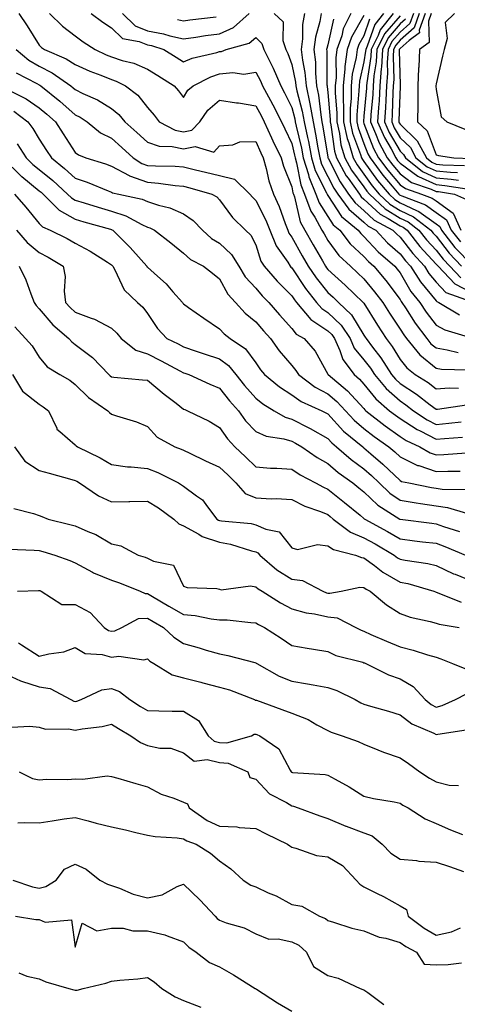
# Model space of a CAD drawing. Units: inches. Extents: x 1018643 to 1021283, y 7242458 to 7245098.
# Drawn here: x 1018913 to 1019034, y 7243768 to 7244040 of the extents above; entities that cross this region are included whole.
import ezdxf

# ---------------------------------------------------------------- set-up
doc = ezdxf.new("R2010")
doc.units = ezdxf.units.IN
doc.header["$MEASUREMENT"] = 0
doc.layers.add('Contour_10187242', color=7, linetype='Continuous', true_color=0xa22877)

msp = doc.modelspace()

# ---------------------------------------------------------------- linework, layer by layer
at = {"layer": 'Contour_10187242'}
for points in [[(1018912.35, 7244041.92, 3002), (1018914.67, 7244038.54, 3002), (1018918.05, 7244033.15, 3002), (1018918.67, 7244032.55, 3002), (1018919.52, 7244031.92, 3002), (1018925.55, 7244029.42, 3002), (1018928.05, 7244027.77, 3002), (1018932.09, 7244025.96, 3002), (1018935.14, 7244024.83, 3002), (1018938.05, 7244023.66, 3002), (1018939.36, 7244023.23, 3002), (1018941.94, 7244021.92, 3002), (1018945.4, 7244019.27, 3002), (1018948.05, 7244015.88, 3002), (1018949.91, 7244013.78, 3002), (1018951.3, 7244011.92, 3002), (1018955.75, 7244009.62, 3002), (1018958.05, 7244009.13, 3002), (1018960.34, 7244009.63, 3002), (1018962.59, 7244011.92, 3002), (1018964.81, 7244015.16, 3002), (1018968.05, 7244017.96, 3002), (1018972.74, 7244017.23, 3002), (1018973.28, 7244017.15, 3002), (1018978.05, 7244016.37, 3002), (1018979.63, 7244013.5, 3002), (1018980.43, 7244011.92, 3002), (1018982.44, 7244007.53, 3002), (1018982.82, 7244006.69, 3002), (1018985.11, 7244001.92, 3002), (1018985.76, 7243999.63, 3002), (1018988.05, 7243993.92, 3002), (1018988.37, 7243992.24, 3002), (1018988.51, 7243991.92, 3002), (1018988.77, 7243991.2, 3002), (1018990.4, 7243984.27, 3002), (1018991.7, 7243981.92, 3002), (1018993.98, 7243977.85, 3002), (1018996.53, 7243973.44, 3002), (1018997.4, 7243971.92, 3002), (1018997.66, 7243971.53, 3002), (1018998.05, 7243971.05, 3002), (1019002.84, 7243966.71, 3002), (1019007.84, 7243961.92, 3002), (1019007.95, 7243961.82, 3002), (1019008.05, 7243961.67, 3002), (1019011.78, 7243955.65, 3002), (1019014.24, 7243951.92, 3002), (1019015.88, 7243949.75, 3002), (1019018.05, 7243946.14, 3002), (1019019.92, 7243943.79, 3002), (1019022.25, 7243941.92, 3002), (1019025.83, 7243939.7, 3002), (1019028.05, 7243938.01, 3002), (1019031.72, 7243938.25, 3002), (1019034.3, 7243938.17, 3002)], [(1018920.86, 7244041.92, 3003), (1018924.52, 7244038.39, 3003), (1018928.05, 7244035.7, 3003), (1018930.26, 7244034.13, 3003), (1018933.59, 7244031.92, 3003), (1018936.61, 7244030.48, 3003), (1018938.05, 7244029.91, 3003), (1018941.05, 7244028.92, 3003), (1018944.28, 7244028.15, 3003), (1018948.05, 7244026.53, 3003), (1018950.89, 7244024.76, 3003), (1018955.43, 7244021.92, 3003), (1018956.65, 7244020.52, 3003), (1018958.05, 7244018.63, 3003), (1018959.27, 7244020.7, 3003), (1018960.76, 7244021.92, 3003), (1018965.57, 7244024.4, 3003), (1018968.05, 7244025.22, 3003), (1018971.68, 7244025.55, 3003), (1018974.8, 7244025.17, 3003), (1018978.05, 7244025.65, 3003), (1018979.38, 7244023.25, 3003), (1018979.93, 7244021.92, 3003), (1018982.12, 7244017.85, 3003), (1018982.79, 7244016.66, 3003), (1018985.18, 7244011.92, 3003), (1018986.08, 7244009.95, 3003), (1018988.05, 7244005.93, 3003), (1018988.83, 7244002.7, 3003), (1018988.98, 7244001.92, 3003), (1018989.38, 7244000.59, 3003), (1018990.58, 7243994.45, 3003), (1018991.62, 7243991.92, 3003), (1018993.34, 7243987.21, 3003), (1018994.4, 7243985.57, 3003), (1018996.42, 7243981.92, 3003), (1018997.01, 7243980.88, 3003), (1018998.05, 7243979.06, 3003), (1019001.05, 7243974.92, 3003), (1019004.3, 7243971.92, 3003), (1019006.27, 7243970.14, 3003), (1019008.05, 7243968.44, 3003), (1019011, 7243964.87, 3003), (1019013.25, 7243961.92, 3003), (1019015.1, 7243958.97, 3003), (1019018.05, 7243954.55, 3003), (1019019.08, 7243952.95, 3003), (1019019.84, 7243951.92, 3003), (1019023.56, 7243947.43, 3003), (1019028.05, 7243943.69, 3003), (1019029.57, 7243943.44, 3003), (1019036.74, 7243943.23, 3003)], [(1018932.42, 7244041.92, 3004), (1018935.7, 7244039.57, 3004), (1018938.05, 7244037.97, 3004), (1018941.15, 7244035.02, 3004), (1018945.79, 7244034.18, 3004), (1018948.05, 7244033.25, 3004), (1018949.17, 7244033.04, 3004), (1018952.59, 7244031.92, 3004), (1018955.96, 7244029.83, 3004), (1018958.05, 7244028.52, 3004), (1018960.41, 7244029.56, 3004), (1018967.28, 7244031.15, 3004), (1018968.05, 7244031.4, 3004), (1018968.53, 7244031.44, 3004), (1018969.89, 7244031.92, 3004), (1018976.23, 7244033.74, 3004), (1018978.05, 7244035.26, 3004), (1018979.75, 7244033.62, 3004), (1018980.31, 7244031.92, 3004), (1018982.63, 7244027.34, 3004), (1018982.92, 7244026.79, 3004), (1018984.98, 7244021.92, 3004), (1018986.06, 7244019.93, 3004), (1018988.05, 7244015.86, 3004), (1018988.88, 7244012.75, 3004), (1018989.02, 7244011.92, 3004), (1018989.28, 7244010.69, 3004), (1018990.74, 7244004.61, 3004), (1018991.25, 7244001.92, 3004), (1018992.65, 7243997.32, 3004), (1018992.78, 7243996.65, 3004), (1018994.74, 7243991.92, 3004), (1018995.62, 7243989.49, 3004), (1018998.05, 7243985.73, 3004), (1018999.54, 7243983.41, 3004), (1019001.38, 7243981.92, 3004), (1019004.27, 7243978.14, 3004), (1019008.05, 7243974.61, 3004), (1019009.35, 7243973.22, 3004), (1019010.83, 7243971.92, 3004), (1019014.09, 7243967.96, 3004), (1019018.05, 7243962.68, 3004), (1019018.33, 7243962.2, 3004), (1019018.56, 7243961.92, 3004), (1019019.54, 7243960.43, 3004), (1019022.28, 7243956.15, 3004), (1019025.45, 7243951.92, 3004), (1019026.62, 7243950.49, 3004), (1019028.05, 7243949.31, 3004), (1019031.16, 7243948.81, 3004), (1019034.17, 7243948.04, 3004)], [(1018941.15, 7244041.92, 3005), (1018944.64, 7244038.51, 3005), (1018948.05, 7244037.11, 3005), (1018952.46, 7244036.33, 3005), (1018954.21, 7244035.76, 3005), (1018958.05, 7244034.88, 3005), (1018961.5, 7244035.37, 3005), (1018964.17, 7244035.8, 3005), (1018968.05, 7244036.32, 3005), (1018971.91, 7244038.06, 3005), (1018976.23, 7244041.92, 3005)], [(1018956.42, 7244040.29, 3006), (1018958.05, 7244039.92, 3006), (1018959.81, 7244040.16, 3006), (1018967.13, 7244041, 3006)], [(1018983.19, 7244041.92, 3005), (1018985.71, 7244039.58, 3005), (1018985.56, 7244034.41, 3005), (1018986.38, 7244031.92, 3005), (1018986.94, 7244030.81, 3005), (1018988.05, 7244027.8, 3005), (1018989.08, 7244022.95, 3005), (1018989.18, 7244021.92, 3005), (1018989.48, 7244020.49, 3005), (1018990.97, 7244014.84, 3005), (1018991.49, 7244011.92, 3005), (1018992.4, 7244007.57, 3005), (1018992.65, 7244006.52, 3005), (1018993.54, 7244001.92, 3005), (1018994.58, 7243998.45, 3005), (1018997.71, 7243992.26, 3005), (1018997.85, 7243991.92, 3005), (1018997.9, 7243991.77, 3005), (1018998.05, 7243991.55, 3005), (1019001.83, 7243985.7, 3005), (1019006.47, 7243981.92, 3005), (1019007.15, 7243981.02, 3005), (1019008.05, 7243980.19, 3005), (1019012.04, 7243975.91, 3005), (1019016.62, 7243971.92, 3005), (1019017.27, 7243971.14, 3005), (1019018.05, 7243970.08, 3005), (1019021.07, 7243964.94, 3005), (1019023.5, 7243961.92, 3005), (1019025.32, 7243959.19, 3005), (1019028.05, 7243955.6, 3005), (1019030.45, 7243954.32, 3005), (1019037.85, 7243952.12, 3005)], [(1018991.55, 7244041.92, 3006), (1018991.05, 7244038.92, 3006), (1018991, 7244034.87, 3006), (1018990.62, 7244031.92, 3006), (1018990.98, 7244028.99, 3006), (1018991.7, 7244025.57, 3006), (1018992.06, 7244021.92, 3006), (1018993.08, 7244016.95, 3006), (1018993.08, 7244016.89, 3006), (1018993.95, 7244011.92, 3006), (1018994.66, 7244008.53, 3006), (1018995.28, 7244004.69, 3006), (1018995.81, 7244001.92, 3006), (1018996.33, 7244000.2, 3006), (1018998.05, 7243996.8, 3006), (1018999.68, 7243993.55, 3006), (1019000.83, 7243991.92, 3006), (1019003.85, 7243987.72, 3006), (1019008.05, 7243984.14, 3006), (1019009.19, 7243983.06, 3006), (1019011.33, 7243981.92, 3006), (1019014.59, 7243978.46, 3006), (1019018.05, 7243975.4, 3006), (1019019.56, 7243973.43, 3006), (1019020.96, 7243971.92, 3006), (1019023.7, 7243967.57, 3006), (1019028.05, 7243962.34, 3006), (1019028.26, 7243962.13, 3006), (1019028.83, 7243961.92, 3006), (1019034.58, 7243958.45, 3006)], [(1018996.17, 7244041.92, 3007), (1018995.8, 7244039.67, 3007), (1018994.61, 7244035.36, 3007), (1018994.17, 7244031.92, 3007), (1018994.59, 7244028.46, 3007), (1018994.6, 7244025.37, 3007), (1018994.94, 7244021.92, 3007), (1018995.47, 7244019.34, 3007), (1018996.07, 7244013.9, 3007), (1018996.42, 7244011.92, 3007), (1018996.7, 7244010.57, 3007), (1018998.05, 7244002.18, 3007), (1018998.08, 7244001.95, 3007), (1018998.09, 7244001.92, 3007), (1018998.15, 7244001.82, 3007), (1019001.42, 7243995.29, 3007), (1019003.81, 7243991.92, 3007), (1019005.58, 7243989.45, 3007), (1019008.05, 7243987.34, 3007), (1019010.86, 7243984.73, 3007), (1019016.1, 7243981.92, 3007), (1019017.04, 7243980.91, 3007), (1019018.05, 7243980.03, 3007), (1019021.58, 7243975.45, 3007), (1019024.82, 7243971.92, 3007), (1019026.07, 7243969.94, 3007), (1019028.05, 7243967.55, 3007), (1019030.77, 7243964.64, 3007), (1019037.82, 7243962.15, 3007)], [(1019004.42, 7244041.92, 3009), (1019002.32, 7244037.65, 3009), (1019001.9, 7244035.77, 3009), (1019000.58, 7244031.92, 3009), (1019000.29, 7244029.68, 3009), (1019000.31, 7244024.18, 3009), (1019000.08, 7244021.92, 3009), (1019000.07, 7244019.9, 3009), (1019000.53, 7244014.4, 3009), (1019000.52, 7244011.92, 3009), (1019001.25, 7244008.72, 3009), (1019001.69, 7244005.56, 3009), (1019002.73, 7244001.92, 3009), (1019004.63, 7243998.5, 3009), (1019008.05, 7243993.92, 3009), (1019008.89, 7243992.76, 3009), (1019009.6, 7243991.92, 3009), (1019013.95, 7243987.82, 3009), (1019018.05, 7243985.29, 3009), (1019020.34, 7243984.21, 3009), (1019023.3, 7243981.92, 3009), (1019025.39, 7243979.26, 3009), (1019028.05, 7243976.39, 3009), (1019029.99, 7243973.86, 3009), (1019031.86, 7243971.92, 3009), (1019034.89, 7243968.76, 3009)], [(1019008.05, 7244041.4, 3010), (1019004.56, 7244035.41, 3010), (1019003.36, 7244031.92, 3010), (1019002.76, 7244027.21, 3010), (1019002.76, 7244026.63, 3010), (1019002.29, 7244021.92, 3010), (1019002.27, 7244017.7, 3010), (1019002.39, 7244016.26, 3010), (1019002.37, 7244011.92, 3010), (1019003.42, 7244007.29, 3010), (1019003.85, 7244006.12, 3010), (1019005.05, 7244001.92, 3010), (1019006.13, 7244000, 3010), (1019008.05, 7243997.41, 3010), (1019010.36, 7243994.23, 3010), (1019012.31, 7243991.92, 3010), (1019015.26, 7243989.13, 3010), (1019018.05, 7243987.41, 3010), (1019021.77, 7243985.64, 3010), (1019026.61, 7243981.92, 3010), (1019027.25, 7243981.12, 3010), (1019028.05, 7243980.24, 3010), (1019031.65, 7243975.52, 3010), (1019035.13, 7243971.92, 3010)], [(1019013.52, 7244041.92, 3012), (1019011.08, 7244038.89, 3012), (1019008.99, 7244032.86, 3012), (1019008.54, 7244031.92, 3012), (1019008.51, 7244031.46, 3012), (1019008.05, 7244028.52, 3012), (1019006.82, 7244023.15, 3012), (1019006.69, 7244021.92, 3012), (1019006.68, 7244020.55, 3012), (1019006.08, 7244013.89, 3012), (1019006.07, 7244011.92, 3012), (1019006.44, 7244010.31, 3012), (1019008.05, 7244005.89, 3012), (1019009.15, 7244003.02, 3012), (1019009.74, 7244001.92, 3012), (1019013.27, 7243997.14, 3012), (1019015.89, 7243994.08, 3012), (1019017.71, 7243991.92, 3012), (1019017.88, 7243991.75, 3012), (1019018.05, 7243991.66, 3012), (1019018.57, 7243991.4, 3012), (1019025.09, 7243988.96, 3012), (1019028.05, 7243986.86, 3012), (1019030.93, 7243984.8, 3012), (1019032.23, 7243981.92, 3012), (1019034.8, 7243978.67, 3012)], [(1019016.13, 7244041.92, 3013), (1019012.52, 7244037.45, 3013), (1019011.96, 7244035.83, 3013), (1019010.09, 7244031.92, 3013), (1019009.97, 7244030, 3013), (1019008.82, 7244022.69, 3013), (1019008.76, 7244021.92, 3013), (1019008.72, 7244021.25, 3013), (1019008.05, 7244013.51, 3013), (1019007.91, 7244012.06, 3013), (1019007.91, 7244011.92, 3013), (1019007.94, 7244011.81, 3013), (1019008.05, 7244011.51, 3013), (1019010.71, 7244004.58, 3013), (1019012.12, 7244001.92, 3013), (1019014.65, 7243998.52, 3013), (1019018.05, 7243994.52, 3013), (1019019.55, 7243993.42, 3013), (1019023.97, 7243991.92, 3013), (1019026.94, 7243990.81, 3013), (1019028.05, 7243990.02, 3013), (1019032.78, 7243986.65, 3013), (1019034.91, 7243981.92, 3013)], [(1019018.05, 7244041.31, 3014), (1019013.71, 7244036.26, 3014), (1019011.63, 7244031.92, 3014), (1019011.43, 7244028.54, 3014), (1019010.82, 7244024.69, 3014), (1019010.62, 7244021.92, 3014), (1019010.48, 7244019.49, 3014), (1019009.98, 7244013.85, 3014), (1019009.87, 7244011.92, 3014), (1019011.28, 7244008.69, 3014), (1019012.26, 7244006.13, 3014), (1019014.51, 7244001.92, 3014), (1019016.02, 7243999.89, 3014), (1019018.05, 7243997.5, 3014), (1019021.27, 7243995.14, 3014), (1019026.66, 7243993.31, 3014), (1019028.05, 7243992.67, 3014), (1019028.73, 7243992.6, 3014), (1019033.17, 7243991.92, 3014), (1019036.51, 7243990.38, 3014)], [(1019019.58, 7244040.39, 3015), (1019018.05, 7244039.05, 3015), (1019014.76, 7244035.21, 3015), (1019013.19, 7244031.92, 3015), (1019012.89, 7244027.08, 3015), (1019012.83, 7244026.7, 3015), (1019012.48, 7244021.92, 3015), (1019012.23, 7244017.74, 3015), (1019012.07, 7244015.94, 3015), (1019011.82, 7244011.92, 3015), (1019013.71, 7244007.58, 3015), (1019015.56, 7244004.41, 3015), (1019016.89, 7244001.92, 3015), (1019017.39, 7244001.26, 3015), (1019018.05, 7244000.47, 3015), (1019022.99, 7243996.86, 3015), (1019023.17, 7243996.8, 3015), (1019028.05, 7243994.55, 3015), (1019030.46, 7243994.33, 3015), (1019036.59, 7243993.38, 3015)], [(1019021.76, 7244041.92, 3016), (1019020.79, 7244039.18, 3016), (1019018.05, 7244036.78, 3016), (1019015.8, 7244034.17, 3016), (1019014.73, 7244031.92, 3016), (1019014.51, 7244028.38, 3016), (1019014.59, 7244025.38, 3016), (1019014.34, 7244021.92, 3016), (1019014.1, 7244017.97, 3016), (1019014.03, 7244015.94, 3016), (1019013.77, 7244011.92, 3016), (1019015.08, 7244008.95, 3016), (1019018.05, 7244003.82, 3016), (1019019.03, 7244002.9, 3016), (1019019.54, 7244001.92, 3016), (1019024.3, 7243998.17, 3016), (1019028.05, 7243996.43, 3016), (1019032.19, 7243996.06, 3016), (1019034.22, 7243995.75, 3016)], [(1019023.4, 7244041.92, 3017), (1019022.01, 7244037.96, 3017), (1019018.05, 7244034.52, 3017), (1019016.85, 7244033.12, 3017), (1019016.28, 7244031.92, 3017), (1019016.17, 7244030.04, 3017), (1019016.32, 7244023.65, 3017), (1019016.19, 7244021.92, 3017), (1019016.08, 7244019.95, 3017), (1019015.87, 7244014.1, 3017), (1019015.74, 7244011.92, 3017), (1019016.44, 7244010.31, 3017), (1019018.05, 7244007.53, 3017), (1019020.93, 7244004.8, 3017), (1019022.46, 7244001.92, 3017), (1019025.58, 7243999.45, 3017), (1019028.05, 7243998.32, 3017), (1019032.01, 7243997.96, 3017), (1019034.03, 7243997.9, 3017)], [(1019025.04, 7244041.92, 3018), (1019023.4, 7244037.27, 3018), (1019023.42, 7244036.55, 3018), (1019020.59, 7244034.46, 3018), (1019018.05, 7244032.24, 3018), (1019017.9, 7244032.07, 3018), (1019017.83, 7244031.92, 3018), (1019017.82, 7244031.69, 3018), (1019018.05, 7244022.18, 3018), (1019018.07, 7244021.94, 3018), (1019018.07, 7244021.9, 3018), (1019018.05, 7244021.71, 3018), (1019017.71, 7244012.26, 3018), (1019017.69, 7244011.92, 3018), (1019017.8, 7244011.67, 3018), (1019018.05, 7244011.24, 3018), (1019022.84, 7244006.71, 3018), (1019025.38, 7244001.92, 3018), (1019026.87, 7244000.74, 3018), (1019028.05, 7244000.2, 3018), (1019029.94, 7244000.03, 3018), (1019035.95, 7243999.82, 3018)], [(1019026.68, 7244041.92, 3019), (1019025.94, 7244039.81, 3019), (1019026.1, 7244033.87, 3019), (1019023.44, 7244031.92, 3019), (1019023.24, 7244027.11, 3019), (1019023.19, 7244026.78, 3019), (1019023.02, 7244021.92, 3019), (1019022.97, 7244017, 3019), (1019022.96, 7244016.83, 3019), (1019022.9, 7244011.92, 3019), (1019025.58, 7244009.45, 3019), (1019028.05, 7244002.82, 3019), (1019028.72, 7244002.59, 3019), (1019032.99, 7244001.92, 3019), (1019037.88, 7244001.75, 3019)], [(1019033.14, 7244041.92, 3020), (1019030.56, 7244039.41, 3020), (1019031.14, 7244035.01, 3020), (1019030.27, 7244031.92, 3020), (1019029.87, 7244030.1, 3020), (1019028.05, 7244022.46, 3020), (1019027.97, 7244021.92, 3020), (1019027.97, 7244021.84, 3020), (1019028.05, 7244020.9, 3020), (1019029.45, 7244013.32, 3020), (1019031.02, 7244011.92, 3020), (1019035.99, 7244009.86, 3020)], [(1018999.64, 7244040.33, 3008), (1018998.05, 7244033.27, 3008), (1018997.76, 7244032.21, 3008), (1018997.72, 7244031.92, 3008), (1018997.76, 7244031.63, 3008), (1018997.8, 7244022.17, 3008), (1018997.82, 7244021.92, 3008), (1018997.85, 7244021.72, 3008), (1018998.05, 7244020.01, 3008), (1018998.67, 7244012.55, 3008), (1018998.67, 7244011.92, 3008), (1018998.86, 7244011.11, 3008), (1018999.89, 7244003.76, 3008), (1019000.41, 7244001.92, 3008), (1019003.14, 7243997.01, 3008), (1019003.66, 7243996.31, 3008), (1019006.78, 7243991.92, 3008), (1019007.32, 7243991.19, 3008), (1019008.05, 7243990.55, 3008), (1019012.52, 7243986.39, 3008), (1019014.8, 7243985.17, 3008), (1019018.05, 7243983.17, 3008), (1019018.9, 7243982.77, 3008), (1019020, 7243981.92, 3008), (1019023.55, 7243977.42, 3008), (1019028.05, 7243972.55, 3008), (1019028.32, 7243972.19, 3008), (1019028.59, 7243971.92, 3008), (1019033.22, 7243967.09, 3008), (1019038.05, 7243964.58, 3008)], [(1019009.63, 7244040.34, 3011), (1019008.05, 7244035.77, 3011), (1019006.63, 7244033.34, 3011), (1019006.15, 7244031.92, 3011), (1019005.87, 7244029.74, 3011), (1019004.82, 7244025.15, 3011), (1019004.49, 7244021.92, 3011), (1019004.48, 7244018.35, 3011), (1019004.23, 7244015.74, 3011), (1019004.22, 7244011.92, 3011), (1019004.92, 7244008.8, 3011), (1019007.1, 7244002.87, 3011), (1019007.38, 7244001.92, 3011), (1019007.61, 7244001.48, 3011), (1019008.05, 7244000.9, 3011), (1019011.83, 7243995.7, 3011), (1019015, 7243991.92, 3011), (1019016.58, 7243990.45, 3011), (1019018.05, 7243989.53, 3011), (1019022.62, 7243987.35, 3011), (1019023.25, 7243987.12, 3011), (1019028.05, 7243983.71, 3011), (1019029.09, 7243982.96, 3011), (1019029.56, 7243981.92, 3011), (1019033.29, 7243977.16, 3011), (1019038.05, 7243972.25, 3011)], [(1018911.64, 7244031.92, 3001), (1018915.15, 7244029.02, 3001), (1018918.05, 7244027.32, 3001), (1018921.67, 7244025.54, 3001), (1018926.77, 7244021.92, 3001), (1018927.47, 7244021.34, 3001), (1018928.05, 7244020.84, 3001), (1018930.18, 7244019.79, 3001), (1018934.17, 7244018.04, 3001), (1018938.05, 7244015.66, 3001), (1018940.12, 7244013.99, 3001), (1018941.81, 7244011.92, 3001), (1018945.09, 7244008.96, 3001), (1018948.05, 7244006.32, 3001), (1018951.29, 7244005.16, 3001), (1018954.86, 7244005.11, 3001), (1018958.05, 7244004.44, 3001), (1018961.25, 7244005.12, 3001), (1018966.41, 7244003.56, 3001), (1018968.05, 7244005.31, 3001), (1018971.71, 7244005.58, 3001), (1018973.62, 7244006.35, 3001), (1018978.05, 7244006.51, 3001), (1018979.47, 7244003.34, 3001), (1018980.14, 7244001.92, 3001), (1018980.98, 7243998.99, 3001), (1018981.73, 7243995.6, 3001), (1018982.99, 7243991.92, 3001), (1018984.6, 7243988.47, 3001), (1018986.2, 7243983.77, 3001), (1018986.93, 7243981.92, 3001), (1018987.26, 7243981.13, 3001), (1018988.05, 7243979.99, 3001), (1018990.93, 7243974.8, 3001), (1018992.58, 7243971.92, 3001), (1018994.81, 7243968.68, 3001), (1018998.05, 7243964.67, 3001), (1018999.5, 7243963.37, 3001), (1019001.01, 7243961.92, 3001), (1019004.65, 7243958.52, 3001), (1019008.05, 7243952.86, 3001), (1019008.41, 7243952.28, 3001), (1019008.65, 7243951.92, 3001), (1019010.45, 7243949.52, 3001), (1019012.72, 7243946.59, 3001), (1019015.69, 7243941.92, 3001), (1019016.76, 7243940.63, 3001), (1019018.05, 7243939.49, 3001), (1019022.64, 7243936.51, 3001), (1019026.39, 7243933.58, 3001), (1019028.05, 7243932.31, 3001), (1019028.47, 7243932.34, 3001), (1019036.46, 7243933.51, 3001)], [(1018911.67, 7244025.54, 3000), (1018917.39, 7244022.58, 3000), (1018918.05, 7244022.19, 3000), (1018918.24, 7244022.11, 3000), (1018918.5, 7244021.92, 3000), (1018923.76, 7244017.63, 3000), (1018928.05, 7244013.87, 3000), (1018929.36, 7244013.23, 3000), (1018931.35, 7244011.92, 3000), (1018935.05, 7244008.92, 3000), (1018938.05, 7244007.38, 3000), (1018940.91, 7244004.78, 3000), (1018944.13, 7244001.92, 3000), (1018946.53, 7244000.4, 3000), (1018948.05, 7243999.87, 3000), (1018950.27, 7243999.7, 3000), (1018955.76, 7243999.63, 3000), (1018958.05, 7243999.43, 3000), (1018961.33, 7243998.64, 3000), (1018964.16, 7243998.03, 3000), (1018968.05, 7243997.03, 3000), (1018972.22, 7243996.09, 3000), (1018976.47, 7243991.92, 3000), (1018977.15, 7243991.02, 3000), (1018978.05, 7243990.15, 3000), (1018980.84, 7243984.71, 3000), (1018981.94, 7243981.92, 3000), (1018983.76, 7243977.63, 3000), (1018986.93, 7243973.04, 3000), (1018987.62, 7243971.92, 3000), (1018987.83, 7243971.7, 3000), (1018988.05, 7243971.46, 3000), (1018991.87, 7243965.74, 3000), (1018994.9, 7243961.92, 3000), (1018996.34, 7243960.21, 3000), (1018998.05, 7243959.08, 3000), (1019001.72, 7243955.59, 3000), (1019004.2, 7243951.92, 3000), (1019005.39, 7243949.26, 3000), (1019008.05, 7243946.02, 3000), (1019009.84, 7243943.71, 3000), (1019010.97, 7243941.92, 3000), (1019014.18, 7243938.05, 3000), (1019018.05, 7243934.64, 3000), (1019019.7, 7243933.57, 3000), (1019021.82, 7243931.92, 3000), (1019025.55, 7243929.42, 3000), (1019028.05, 7243928.13, 3000), (1019031.54, 7243928.43, 3000), (1019034.97, 7243928.84, 3000)], [(1018908.87, 7244021.1, 2999), (1018914.46, 7244018.33, 2999), (1018918.05, 7244015.76, 2999), (1018920.16, 7244014.03, 2999), (1018922.55, 7244011.92, 2999), (1018924.72, 7244008.59, 2999), (1018928.05, 7244003.43, 2999), (1018928.91, 7244002.78, 2999), (1018930.94, 7244001.92, 2999), (1018936.4, 7244000.27, 2999), (1018938.05, 7243999.64, 2999), (1018942.95, 7243997.02, 2999), (1018943.07, 7243996.94, 2999), (1018948.05, 7243995.21, 2999), (1018951.11, 7243994.98, 2999), (1018955.69, 7243994.28, 2999), (1018958.05, 7243994.08, 2999), (1018959.79, 7243993.66, 2999), (1018965.9, 7243991.92, 2999), (1018967.26, 7243991.13, 2999), (1018968.05, 7243990.29, 2999), (1018971.59, 7243985.46, 2999), (1018975.23, 7243981.92, 2999), (1018976.71, 7243980.58, 2999), (1018978.05, 7243977.84, 2999), (1018979.5, 7243973.37, 2999), (1018980.38, 7243971.92, 2999), (1018983.96, 7243967.83, 2999), (1018988.05, 7243963.72, 2999), (1018988.76, 7243962.63, 2999), (1018989.34, 7243961.92, 2999), (1018993.34, 7243957.21, 2999), (1018998.05, 7243954.06, 2999), (1018999.15, 7243953.02, 2999), (1018999.89, 7243951.92, 2999), (1019001.4, 7243948.57, 2999), (1019002.19, 7243946.06, 2999), (1019005.32, 7243941.92, 2999), (1019006.81, 7243940.68, 2999), (1019008.05, 7243939.32, 2999), (1019011.35, 7243935.22, 2999), (1019015.17, 7243931.92, 2999), (1019016.79, 7243930.66, 2999), (1019018.05, 7243929.74, 2999), (1019022.84, 7243926.71, 2999), (1019023.62, 7243926.35, 2999), (1019028.05, 7243924.06, 2999), (1019030.39, 7243924.26, 2999), (1019035.4, 7243924.57, 2999)], [(1018911, 7244014.87, 2998), (1018914.93, 7244011.92, 2998), (1018916.25, 7244010.12, 2998), (1018918.05, 7244007.14, 2998), (1018920.11, 7244003.98, 2998), (1018921.45, 7244001.92, 2998), (1018925.1, 7243998.97, 2998), (1018928.05, 7243996.3, 2998), (1018931.33, 7243995.2, 2998), (1018937.18, 7243992.79, 2998), (1018938.05, 7243992.47, 2998), (1018938.4, 7243992.27, 2998), (1018940.09, 7243991.92, 2998), (1018946.61, 7243990.48, 2998), (1018948.05, 7243989.84, 2998), (1018951.15, 7243988.82, 2998), (1018954.21, 7243988.08, 2998), (1018958.05, 7243986.43, 2998), (1018960.76, 7243984.63, 2998), (1018963.35, 7243981.92, 2998), (1018965.79, 7243979.66, 2998), (1018968.05, 7243978.31, 2998), (1018971.36, 7243975.23, 2998), (1018973.36, 7243971.92, 2998), (1018975.16, 7243969.03, 2998), (1018978.05, 7243965.87, 2998), (1018979.88, 7243963.75, 2998), (1018981.7, 7243961.92, 2998), (1018984.65, 7243958.52, 2998), (1018988.05, 7243954.69, 2998), (1018989.28, 7243953.15, 2998), (1018991.45, 7243951.92, 2998), (1018994.52, 7243948.39, 2998), (1018998.05, 7243942.03, 2998), (1018998.08, 7243941.95, 2998), (1018998.1, 7243941.92, 2998), (1019003.53, 7243937.4, 2998), (1019008.05, 7243932.49, 2998), (1019008.3, 7243932.17, 2998), (1019008.6, 7243931.92, 2998), (1019013.9, 7243927.77, 2998), (1019018.05, 7243924.77, 2998), (1019019.8, 7243923.67, 2998), (1019023.52, 7243921.92, 2998), (1019026.41, 7243920.28, 2998), (1019028.05, 7243919.73, 2998), (1019030.17, 7243919.8, 2998), (1019036.35, 7243920.22, 2998)], [(1018911.98, 7244005.85, 2997), (1018914.45, 7244001.92, 2997), (1018916.26, 7244000.13, 2997), (1018918.05, 7243998.7, 2997), (1018921.78, 7243995.65, 2997), (1018925.89, 7243991.92, 2997), (1018926.97, 7243990.84, 2997), (1018928.05, 7243990.24, 2997), (1018930.46, 7243989.51, 2997), (1018934.4, 7243988.27, 2997), (1018938.05, 7243987.19, 2997), (1018942.02, 7243985.89, 2997), (1018946.46, 7243983.51, 2997), (1018948.05, 7243982.79, 2997), (1018948.7, 7243982.57, 2997), (1018950, 7243981.92, 2997), (1018954.56, 7243978.43, 2997), (1018958.05, 7243975.56, 2997), (1018959.96, 7243973.83, 2997), (1018963.62, 7243971.92, 2997), (1018966.12, 7243969.99, 2997), (1018968.05, 7243968.45, 2997), (1018970.36, 7243964.23, 2997), (1018972.44, 7243961.92, 2997), (1018975.11, 7243958.98, 2997), (1018978.05, 7243956.57, 2997), (1018980.21, 7243954.08, 2997), (1018982.12, 7243951.92, 2997), (1018984.59, 7243948.46, 2997), (1018988.05, 7243944.4, 2997), (1018989.22, 7243943.09, 2997), (1018989.94, 7243941.92, 2997), (1018994.56, 7243938.43, 2997), (1018998.05, 7243936.6, 2997), (1019000.58, 7243934.45, 2997), (1019002.93, 7243931.92, 2997), (1019005.39, 7243929.26, 2997), (1019008.05, 7243927.02, 2997), (1019010.92, 7243924.79, 2997), (1019014.95, 7243921.92, 2997), (1019016.62, 7243920.49, 2997), (1019018.05, 7243919.12, 2997), (1019022.92, 7243916.79, 2997), (1019023.25, 7243916.72, 2997), (1019028.05, 7243915.11, 2997), (1019031.35, 7243915.22, 2997), (1019034.77, 7243915.2, 2997)], [(1018908.05, 7244001.77, 2996), (1018913.03, 7243996.9, 2996), (1018913.22, 7243996.75, 2996), (1018918.05, 7243992.86, 2996), (1018918.57, 7243992.44, 2996), (1018919.13, 7243991.92, 2996), (1018923.57, 7243987.44, 2996), (1018928.05, 7243984.95, 2996), (1018930.37, 7243984.24, 2996), (1018937.81, 7243982.16, 2996), (1018938.05, 7243982.09, 2996), (1018938.18, 7243982.05, 2996), (1018938.42, 7243981.92, 2996), (1018943.29, 7243977.16, 2996), (1018946.3, 7243973.67, 2996), (1018947.83, 7243971.92, 2996), (1018947.9, 7243971.77, 2996), (1018948.05, 7243971.65, 2996), (1018950.81, 7243969.16, 2996), (1018953.19, 7243967.06, 2996), (1018955.08, 7243964.89, 2996), (1018957.73, 7243961.92, 2996), (1018957.86, 7243961.73, 2996), (1018958.05, 7243961.52, 2996), (1018959.43, 7243960.54, 2996), (1018963.64, 7243957.51, 2996), (1018968.05, 7243954.63, 2996), (1018969.33, 7243953.2, 2996), (1018970.94, 7243951.92, 2996), (1018975.2, 7243949.07, 2996), (1018978.05, 7243945.19, 2996), (1018979.39, 7243943.26, 2996), (1018980.51, 7243941.92, 2996), (1018984.69, 7243938.56, 2996), (1018988.05, 7243936.36, 2996), (1018990.65, 7243934.52, 2996), (1018996.36, 7243931.92, 2996), (1018997.5, 7243931.37, 2996), (1018998.05, 7243931.07, 2996), (1019002.43, 7243926.3, 2996), (1019007.73, 7243921.92, 2996), (1019007.89, 7243921.76, 2996), (1019008.05, 7243921.66, 2996), (1019010, 7243919.97, 2996), (1019013.28, 7243917.15, 2996), (1019018.05, 7243912.56, 2996), (1019018.49, 7243912.36, 2996), (1019020.47, 7243911.92, 2996), (1019026.76, 7243910.63, 2996), (1019028.05, 7243910.43, 2996), (1019029.78, 7243910.19, 2996), (1019036.27, 7243910.14, 2996)], [(1018911.22, 7243991.92, 2995), (1018914.38, 7243988.25, 2995), (1018918.05, 7243983.76, 2995), (1018918.96, 7243982.83, 2995), (1018921.12, 7243981.92, 2995), (1018925.76, 7243979.63, 2995), (1018928.05, 7243978.28, 2995), (1018932.2, 7243976.07, 2995), (1018936.93, 7243973.04, 2995), (1018938.05, 7243972.35, 2995), (1018938.26, 7243972.13, 2995), (1018938.46, 7243971.92, 2995), (1018939.03, 7243970.94, 2995), (1018941.56, 7243965.43, 2995), (1018945.28, 7243961.92, 2995), (1018946.75, 7243960.62, 2995), (1018948.05, 7243958.85, 2995), (1018950.86, 7243954.73, 2995), (1018953.38, 7243951.92, 2995), (1018956.54, 7243950.41, 2995), (1018958.05, 7243949.61, 2995), (1018961.54, 7243948.43, 2995), (1018963.8, 7243947.67, 2995), (1018968.05, 7243946.26, 2995), (1018970.53, 7243944.4, 2995), (1018972.51, 7243941.92, 2995), (1018974.99, 7243938.86, 2995), (1018978.05, 7243935.4, 2995), (1018980, 7243933.87, 2995), (1018983.15, 7243931.92, 2995), (1018986.24, 7243930.11, 2995), (1018988.05, 7243929.58, 2995), (1018992.8, 7243927.17, 2995), (1018993.14, 7243927.01, 2995), (1018998.05, 7243924.22, 2995), (1018999.15, 7243923.02, 2995), (1019000.48, 7243921.92, 2995), (1019004.51, 7243918.38, 2995), (1019008.05, 7243915.78, 2995), (1019010.12, 7243913.99, 2995), (1019012.27, 7243911.92, 2995), (1019015.22, 7243909.09, 2995), (1019018.05, 7243907.15, 2995), (1019022.52, 7243906.39, 2995), (1019023.71, 7243906.26, 2995), (1019028.05, 7243905.57, 2995), (1019031.26, 7243905.13, 2995), (1019036.45, 7243903.52, 2995)], [(1018911.73, 7243981.92, 2994), (1018914.67, 7243978.54, 2994), (1018918.05, 7243975.74, 2994), (1018920.56, 7243974.43, 2994), (1018924.66, 7243971.92, 2994), (1018925.2, 7243969.07, 2994), (1018924.95, 7243965.02, 2994), (1018925.34, 7243961.92, 2994), (1018926.6, 7243960.47, 2994), (1018928.05, 7243959.21, 2994), (1018932.42, 7243957.55, 2994), (1018933.41, 7243957.28, 2994), (1018938.05, 7243954.76, 2994), (1018939.55, 7243953.42, 2994), (1018940.72, 7243951.92, 2994), (1018944.82, 7243948.69, 2994), (1018948.05, 7243947.66, 2994), (1018951.89, 7243945.76, 2994), (1018957.02, 7243942.95, 2994), (1018958.05, 7243942.4, 2994), (1018958.41, 7243942.28, 2994), (1018959.49, 7243941.92, 2994), (1018965.37, 7243939.24, 2994), (1018968.05, 7243938.15, 2994), (1018970.82, 7243934.69, 2994), (1018973.26, 7243931.92, 2994), (1018975.26, 7243929.13, 2994), (1018978.05, 7243926.19, 2994), (1018980.96, 7243924.83, 2994), (1018985.83, 7243924.14, 2994), (1018988.05, 7243923.48, 2994), (1018989.09, 7243922.96, 2994), (1018990.83, 7243921.92, 2994), (1018995.08, 7243918.95, 2994), (1018998.05, 7243917.26, 2994), (1019000.9, 7243914.77, 2994), (1019004.94, 7243911.92, 2994), (1019006.67, 7243910.54, 2994), (1019008.05, 7243909.41, 2994), (1019011.9, 7243905.77, 2994), (1019017.96, 7243901.92, 2994), (1019018.02, 7243901.89, 2994), (1019018.05, 7243901.87, 2994), (1019018.11, 7243901.86, 2994), (1019026.87, 7243900.74, 2994), (1019028.05, 7243900.59, 2994), (1019030.1, 7243899.87, 2994), (1019034.58, 7243898.45, 2994)], [(1018912.46, 7243971.92, 2993), (1018914.33, 7243968.2, 2993), (1018915.69, 7243964.28, 2993), (1018916.64, 7243961.92, 2993), (1018917.19, 7243961.06, 2993), (1018918.05, 7243960.14, 2993), (1018921.85, 7243955.72, 2993), (1018926.27, 7243951.92, 2993), (1018927.09, 7243950.96, 2993), (1018928.05, 7243950.3, 2993), (1018932.78, 7243946.65, 2993), (1018937.36, 7243941.92, 2993), (1018937.71, 7243941.58, 2993), (1018938.05, 7243941.32, 2993), (1018938.73, 7243941.24, 2993), (1018946.65, 7243940.52, 2993), (1018948.05, 7243940.34, 2993), (1018952.67, 7243936.54, 2993), (1018955.99, 7243933.98, 2993), (1018958.05, 7243932.38, 2993), (1018958.37, 7243932.24, 2993), (1018959.19, 7243931.92, 2993), (1018965.16, 7243929.03, 2993), (1018968.05, 7243927.29, 2993), (1018970.22, 7243924.09, 2993), (1018972.27, 7243921.92, 2993), (1018975.26, 7243919.13, 2993), (1018978.05, 7243916.34, 2993), (1018982.12, 7243915.99, 2993), (1018983.93, 7243916.04, 2993), (1018988.05, 7243915.76, 2993), (1018990.34, 7243914.21, 2993), (1018994.65, 7243911.92, 2993), (1018996.85, 7243910.72, 2993), (1018998.05, 7243910.23, 2993), (1019002.67, 7243906.54, 2993), (1019007.01, 7243902.96, 2993), (1019008.05, 7243902.11, 2993), (1019008.15, 7243902.02, 2993), (1019008.29, 7243901.92, 2993), (1019014.56, 7243898.43, 2993), (1019018.05, 7243896.4, 2993), (1019022.04, 7243895.91, 2993), (1019024.32, 7243895.65, 2993), (1019028.05, 7243895.2, 2993), (1019030.48, 7243894.35, 2993), (1019036.19, 7243891.92, 2993)], [(1018911.25, 7243955.12, 2992), (1018914.23, 7243951.92, 2992), (1018916.05, 7243949.92, 2992), (1018918.05, 7243946.76, 2992), (1018920.25, 7243944.12, 2992), (1018923.79, 7243941.92, 2992), (1018926.5, 7243940.37, 2992), (1018928.05, 7243939.21, 2992), (1018931.71, 7243935.58, 2992), (1018937.08, 7243931.92, 2992), (1018937.55, 7243931.42, 2992), (1018938.05, 7243930.98, 2992), (1018939.5, 7243930.47, 2992), (1018944.99, 7243928.86, 2992), (1018948.05, 7243927.55, 2992), (1018950.74, 7243924.61, 2992), (1018955.64, 7243921.92, 2992), (1018957.43, 7243921.3, 2992), (1018958.05, 7243921.02, 2992), (1018959.77, 7243920.2, 2992), (1018964.17, 7243918.04, 2992), (1018968.05, 7243916.27, 2992), (1018970.3, 7243914.17, 2992), (1018972.54, 7243911.92, 2992), (1018975.15, 7243909.02, 2992), (1018978.05, 7243907.77, 2992), (1018982.42, 7243907.55, 2992), (1018983.7, 7243907.57, 2992), (1018988.05, 7243907.32, 2992), (1018991.65, 7243905.52, 2992), (1018995.98, 7243903.99, 2992), (1018998.05, 7243903.14, 2992), (1018998.73, 7243902.6, 2992), (1018999.55, 7243901.92, 2992), (1019004.37, 7243898.24, 2992), (1019008.05, 7243896.75, 2992), (1019011.14, 7243895.01, 2992), (1019016.39, 7243891.92, 2992), (1019017.33, 7243891.2, 2992), (1019018.05, 7243890.78, 2992), (1019019.48, 7243890.49, 2992), (1019025.74, 7243889.61, 2992), (1019028.05, 7243889.06, 2992), (1019032.9, 7243886.77, 2992), (1019033.36, 7243886.61, 2992), (1019038.05, 7243884.7, 2992)], [(1018910.66, 7243941.92, 2991), (1018913.42, 7243937.29, 2991), (1018918.05, 7243933.73, 2991), (1018919.17, 7243933.04, 2991), (1018920.62, 7243931.92, 2991), (1018922.9, 7243927.07, 2991), (1018922.96, 7243926.83, 2991), (1018923.8, 7243926.17, 2991), (1018928.05, 7243922.48, 2991), (1018928.32, 7243922.19, 2991), (1018928.64, 7243921.92, 2991), (1018934.98, 7243918.85, 2991), (1018938.05, 7243917.07, 2991), (1018942.54, 7243916.41, 2991), (1018943.55, 7243916.42, 2991), (1018948.05, 7243915.91, 2991), (1018950.92, 7243914.79, 2991), (1018956.62, 7243911.92, 2991), (1018957.53, 7243911.4, 2991), (1018958.05, 7243911.03, 2991), (1018961.6, 7243908.37, 2991), (1018963.33, 7243907.2, 2991), (1018964.67, 7243905.3, 2991), (1018967.29, 7243901.92, 2991), (1018967.75, 7243901.62, 2991), (1018968.05, 7243901.52, 2991), (1018968.55, 7243901.42, 2991), (1018976.78, 7243900.65, 2991), (1018978.05, 7243900.36, 2991), (1018980.88, 7243899.09, 2991), (1018984.55, 7243898.42, 2991), (1018988.05, 7243893.94, 2991), (1018989.62, 7243893.49, 2991), (1018995.14, 7243894.83, 2991), (1018998.05, 7243894.49, 2991), (1018999.57, 7243893.44, 2991), (1019005.67, 7243891.92, 2991), (1019007.37, 7243891.24, 2991), (1019008.05, 7243891.19, 2991), (1019010.95, 7243889.02, 2991), (1019013.31, 7243887.18, 2991), (1019018.05, 7243884.48, 2991), (1019020.18, 7243884.05, 2991), (1019027.45, 7243881.92, 2991), (1019027.87, 7243881.74, 2991), (1019028.05, 7243881.7, 2991), (1019028.37, 7243881.6, 2991), (1019035.03, 7243878.9, 2991)], [(1018911.24, 7243921.92, 2990), (1018914.07, 7243917.94, 2990), (1018918.05, 7243915.33, 2990), (1018920.79, 7243914.66, 2990), (1018927.12, 7243912.85, 2990), (1018928.05, 7243912.61, 2990), (1018928.51, 7243912.38, 2990), (1018929.25, 7243911.92, 2990), (1018934.47, 7243908.34, 2990), (1018938.05, 7243906.72, 2990), (1018942.91, 7243906.78, 2990), (1018943.18, 7243906.79, 2990), (1018948.05, 7243906.85, 2990), (1018951.13, 7243905, 2990), (1018955.39, 7243901.92, 2990), (1018956.72, 7243900.59, 2990), (1018958.05, 7243900.04, 2990), (1018962.26, 7243897.71, 2990), (1018963.21, 7243897.08, 2990), (1018968.05, 7243895.51, 2990), (1018971.09, 7243894.96, 2990), (1018976.86, 7243893.11, 2990), (1018978.05, 7243892.84, 2990), (1018978.68, 7243892.55, 2990), (1018979.24, 7243891.92, 2990), (1018983.94, 7243887.81, 2990), (1018988.05, 7243885.23, 2990), (1018991, 7243884.87, 2990), (1018996.63, 7243881.92, 2990), (1018997.65, 7243881.52, 2990), (1018998.05, 7243881.43, 2990), (1018998.61, 7243881.36, 2990), (1019001.77, 7243881.92, 2990), (1019006.95, 7243883.02, 2990), (1019008.05, 7243882.95, 2990), (1019008.64, 7243882.51, 2990), (1019009.79, 7243881.92, 2990), (1019014.28, 7243878.15, 2990), (1019018.05, 7243875.77, 2990), (1019020.91, 7243874.78, 2990), (1019026.4, 7243873.57, 2990), (1019028.05, 7243873.09, 2990), (1019028.94, 7243872.81, 2990), (1019034.45, 7243871.92, 2990)], [(1018911.01, 7243904.88, 2989), (1018916.48, 7243903.49, 2989), (1018918.05, 7243902.89, 2989), (1018918.73, 7243902.6, 2989), (1018920.57, 7243901.92, 2989), (1018926.56, 7243900.43, 2989), (1018928.05, 7243900.01, 2989), (1018931.51, 7243898.46, 2989), (1018933.78, 7243897.65, 2989), (1018938.05, 7243895.05, 2989), (1018940.66, 7243894.53, 2989), (1018945.47, 7243891.92, 2989), (1018947.45, 7243891.32, 2989), (1018948.05, 7243891.11, 2989), (1018949.69, 7243890.28, 2989), (1018955.26, 7243889.13, 2989), (1018958.05, 7243883.37, 2989), (1018959.07, 7243882.94, 2989), (1018967.28, 7243882.69, 2989), (1018968.05, 7243882.51, 2989), (1018968.45, 7243882.32, 2989), (1018976.58, 7243883.39, 2989), (1018978.05, 7243883.11, 2989), (1018978.69, 7243882.56, 2989), (1018979.83, 7243881.92, 2989), (1018984.89, 7243878.76, 2989), (1018988.05, 7243877.07, 2989), (1018992.03, 7243875.9, 2989), (1018994.31, 7243875.66, 2989), (1018998.05, 7243874.84, 2989), (1019000.65, 7243874.52, 2989), (1019005.83, 7243871.92, 2989), (1019007.24, 7243871.11, 2989), (1019008.05, 7243870.83, 2989), (1019009.98, 7243869.99, 2989), (1019014.26, 7243868.13, 2989), (1019018.05, 7243866.49, 2989), (1019021.69, 7243865.56, 2989), (1019025.68, 7243864.29, 2989), (1019028.05, 7243863.63, 2989), (1019029.37, 7243863.24, 2989), (1019032.59, 7243861.92, 2989), (1019036.51, 7243860.38, 2989)], [(1018909.73, 7243893.6, 2988), (1018916.67, 7243893.3, 2988), (1018918.05, 7243893.18, 2988), (1018919.05, 7243892.92, 2988), (1018922.4, 7243891.92, 2988), (1018926.55, 7243890.42, 2988), (1018928.05, 7243889.78, 2988), (1018932.79, 7243887.18, 2988), (1018933.11, 7243886.98, 2988), (1018938.05, 7243884.98, 2988), (1018940.34, 7243884.21, 2988), (1018946.07, 7243881.92, 2988), (1018947.45, 7243881.32, 2988), (1018948.05, 7243881.34, 2988), (1018949.46, 7243880.51, 2988), (1018953.96, 7243877.83, 2988), (1018958.05, 7243875.49, 2988), (1018961.31, 7243875.18, 2988), (1018965.68, 7243874.29, 2988), (1018968.05, 7243874.01, 2988), (1018970.12, 7243873.99, 2988), (1018976.73, 7243873.24, 2988), (1018978.05, 7243873.22, 2988), (1018978.86, 7243872.73, 2988), (1018980.45, 7243871.92, 2988), (1018985.09, 7243868.96, 2988), (1018988.05, 7243866.9, 2988), (1018992.32, 7243866.19, 2988), (1018994.08, 7243865.89, 2988), (1018998.05, 7243865.23, 2988), (1019000.28, 7243864.15, 2988), (1019007.7, 7243862.27, 2988), (1019008.05, 7243862.14, 2988), (1019008.21, 7243862.08, 2988), (1019008.58, 7243861.92, 2988), (1019014.86, 7243858.73, 2988), (1019018.05, 7243857.63, 2988), (1019021.68, 7243855.55, 2988), (1019024.99, 7243851.92, 2988), (1019026.67, 7243850.54, 2988), (1019028.05, 7243849.82, 2988), (1019029.71, 7243850.26, 2988), (1019033.43, 7243851.92, 2988), (1019036.48, 7243853.49, 2988)], [(1018912.07, 7243881.92, 2987), (1018917.82, 7243882.15, 2987), (1018918.05, 7243882.15, 2987), (1018918.22, 7243882.09, 2987), (1018918.61, 7243881.92, 2987), (1018924.36, 7243878.23, 2987), (1018928.05, 7243878.26, 2987), (1018932.13, 7243876, 2987), (1018936.07, 7243871.92, 2987), (1018937.21, 7243871.08, 2987), (1018938.05, 7243870.84, 2987), (1018939.01, 7243870.96, 2987), (1018940.97, 7243871.92, 2987), (1018945.59, 7243874.38, 2987), (1018948.05, 7243874.46, 2987), (1018949.65, 7243873.52, 2987), (1018952.48, 7243871.92, 2987), (1018955.34, 7243869.21, 2987), (1018958.05, 7243867.42, 2987), (1018962.35, 7243866.22, 2987), (1018964.34, 7243865.63, 2987), (1018968.05, 7243864.58, 2987), (1018970.29, 7243864.16, 2987), (1018977.78, 7243862.19, 2987), (1018978.05, 7243862.13, 2987), (1018978.18, 7243862.05, 2987), (1018978.36, 7243861.92, 2987), (1018984.57, 7243858.44, 2987), (1018988.05, 7243857.01, 2987), (1018992.44, 7243856.31, 2987), (1018993.99, 7243855.98, 2987), (1018998.05, 7243855.28, 2987), (1019000.56, 7243854.43, 2987), (1019005.61, 7243851.92, 2987), (1019007.16, 7243851.03, 2987), (1019008.05, 7243850.68, 2987), (1019009.83, 7243850.14, 2987), (1019014.88, 7243848.75, 2987), (1019018.05, 7243847.7, 2987), (1019021.29, 7243845.16, 2987), (1019027.38, 7243842.59, 2987), (1019028.05, 7243842.24, 2987), (1019028.49, 7243842.36, 2987), (1019036.41, 7243843.56, 2987)], [(1018912.34, 7243867.63, 2986), (1018913.18, 7243867.05, 2986), (1018918.05, 7243863.9, 2986), (1018920.73, 7243864.6, 2986), (1018924.85, 7243865.12, 2986), (1018928.05, 7243866.3, 2986), (1018930.78, 7243864.65, 2986), (1018935.53, 7243864.44, 2986), (1018938.05, 7243863.71, 2986), (1018940.11, 7243863.98, 2986), (1018947.01, 7243862.96, 2986), (1018948.05, 7243863.23, 2986), (1018948.72, 7243862.59, 2986), (1018949.85, 7243861.92, 2986), (1018954.88, 7243858.75, 2986), (1018958.05, 7243857.96, 2986), (1018962.84, 7243856.71, 2986), (1018963.39, 7243856.58, 2986), (1018968.05, 7243855.4, 2986), (1018970.75, 7243854.62, 2986), (1018977.73, 7243851.92, 2986), (1018977.92, 7243851.79, 2986), (1018978.05, 7243851.79, 2986), (1018978.25, 7243851.72, 2986), (1018985.3, 7243849.17, 2986), (1018988.05, 7243848.13, 2986), (1018992.56, 7243846.43, 2986), (1018995.04, 7243844.93, 2986), (1018998.05, 7243843.35, 2986), (1018999, 7243842.87, 2986), (1019002.01, 7243841.92, 2986), (1019006.48, 7243840.35, 2986), (1019008.05, 7243839.59, 2986), (1019011.93, 7243838.04, 2986), (1019013.48, 7243837.35, 2986), (1019018.05, 7243835.78, 2986), (1019020.39, 7243834.26, 2986), (1019023.53, 7243831.92, 2986), (1019026.25, 7243830.12, 2986), (1019028.05, 7243829.12, 2986), (1019031.72, 7243828.25, 2986), (1019034.26, 7243828.13, 2986)], [(1018908.05, 7243859.37, 2985), (1018912.84, 7243857.13, 2985), (1018913.11, 7243856.98, 2985), (1018918.05, 7243855.48, 2985), (1018921.12, 7243854.99, 2985), (1018926.78, 7243851.92, 2985), (1018927.61, 7243851.48, 2985), (1018928.05, 7243851.4, 2985), (1018928.48, 7243851.49, 2985), (1018929.68, 7243851.92, 2985), (1018935.38, 7243854.59, 2985), (1018938.05, 7243855.02, 2985), (1018940.31, 7243854.18, 2985), (1018943.16, 7243851.92, 2985), (1018946.13, 7243850, 2985), (1018948.05, 7243848.86, 2985), (1018951.16, 7243848.81, 2985), (1018954.88, 7243848.75, 2985), (1018958.05, 7243848.7, 2985), (1018962.22, 7243846.09, 2985), (1018964.83, 7243841.92, 2985), (1018966.54, 7243840.41, 2985), (1018968.05, 7243840.03, 2985), (1018970.06, 7243839.91, 2985), (1018976.89, 7243841.92, 2985), (1018977.62, 7243842.35, 2985), (1018978.05, 7243842.34, 2985), (1018978.36, 7243842.23, 2985), (1018979.16, 7243841.92, 2985), (1018984.43, 7243838.3, 2985), (1018987.59, 7243832.38, 2985), (1018987.89, 7243831.92, 2985), (1018987.97, 7243831.84, 2985), (1018988.05, 7243831.79, 2985), (1018988.21, 7243831.76, 2985), (1018997.34, 7243831.21, 2985), (1018998.05, 7243831.02, 2985), (1019000.1, 7243829.87, 2985), (1019003.93, 7243827.8, 2985), (1019008.05, 7243825.19, 2985), (1019010.67, 7243824.54, 2985), (1019016.39, 7243823.58, 2985), (1019018.05, 7243823.22, 2985), (1019018.84, 7243822.71, 2985), (1019020.34, 7243821.92, 2985), (1019024.99, 7243818.86, 2985), (1019028.05, 7243817.62, 2985), (1019032.01, 7243815.88, 2985), (1019035.4, 7243814.57, 2985)], [(1018910.45, 7243844.32, 2984), (1018915.43, 7243844.54, 2984), (1018918.05, 7243844.3, 2984), (1018919.83, 7243843.7, 2984), (1018926.17, 7243843.8, 2984), (1018928.05, 7243843.42, 2984), (1018929.96, 7243843.83, 2984), (1018935.51, 7243844.46, 2984), (1018938.05, 7243845.14, 2984), (1018940.02, 7243843.89, 2984), (1018943.43, 7243841.92, 2984), (1018946.12, 7243839.99, 2984), (1018948.05, 7243839.24, 2984), (1018951.48, 7243838.49, 2984), (1018954.57, 7243838.44, 2984), (1018958.05, 7243837.13, 2984), (1018960.99, 7243834.86, 2984), (1018964.64, 7243835.33, 2984), (1018968.05, 7243834.47, 2984), (1018970.46, 7243834.33, 2984), (1018975.87, 7243831.92, 2984), (1018976.46, 7243830.33, 2984), (1018978.05, 7243829.87, 2984), (1018981.92, 7243825.79, 2984), (1018986.56, 7243823.41, 2984), (1018988.05, 7243822.5, 2984), (1018988.54, 7243822.41, 2984), (1018989.83, 7243821.92, 2984), (1018995.81, 7243819.68, 2984), (1018998.05, 7243818.97, 2984), (1019003, 7243816.87, 2984), (1019003.15, 7243816.82, 2984), (1019008.05, 7243815.01, 2984), (1019010.32, 7243814.19, 2984), (1019013.13, 7243811.92, 2984), (1019015.53, 7243809.4, 2984), (1019018.05, 7243807.73, 2984), (1019022.63, 7243807.34, 2984), (1019023.31, 7243807.18, 2984), (1019028.05, 7243806.89, 2984), (1019031.81, 7243805.68, 2984), (1019035.65, 7243804.32, 2984)], [(1018912.5, 7243831.92, 2983), (1018916.16, 7243830.03, 2983), (1018918.05, 7243829.7, 2983), (1018920.1, 7243829.87, 2983), (1018925.96, 7243829.83, 2983), (1018928.05, 7243829.99, 2983), (1018930.13, 7243829.84, 2983), (1018936.9, 7243830.77, 2983), (1018938.05, 7243830.64, 2983), (1018939.85, 7243830.12, 2983), (1018944.81, 7243828.68, 2983), (1018948.05, 7243827.76, 2983), (1018951.86, 7243825.73, 2983), (1018955.34, 7243824.63, 2983), (1018958.05, 7243823.54, 2983), (1018959.18, 7243823.05, 2983), (1018959.6, 7243821.92, 2983), (1018964.57, 7243818.44, 2983), (1018968.05, 7243816.89, 2983), (1018972.83, 7243816.7, 2983), (1018973.47, 7243816.5, 2983), (1018978.05, 7243816.19, 2983), (1018980.91, 7243814.78, 2983), (1018986.86, 7243811.92, 2983), (1018987.5, 7243811.37, 2983), (1018988.05, 7243811, 2983), (1018989.16, 7243810.81, 2983), (1018994.86, 7243808.73, 2983), (1018998.05, 7243808.38, 2983), (1019002.08, 7243805.95, 2983), (1019005.92, 7243801.92, 2983), (1019006.89, 7243800.76, 2983), (1019008.05, 7243800.1, 2983), (1019011.74, 7243798.23, 2983), (1019013.51, 7243797.38, 2983), (1019018.05, 7243794.77, 2983), (1019019.87, 7243793.74, 2983), (1019020.35, 7243791.92, 2983), (1019024.73, 7243788.6, 2983), (1019028.05, 7243786.68, 2983), (1019032.34, 7243787.63, 2983), (1019034.81, 7243788.68, 2983)], [(1018912.16, 7243817.81, 2982), (1018914.04, 7243817.91, 2982), (1018918.05, 7243817.82, 2982), (1018921.66, 7243818.31, 2982), (1018924.98, 7243818.85, 2982), (1018928.05, 7243819.28, 2982), (1018931.62, 7243818.35, 2982), (1018933.85, 7243817.72, 2982), (1018938.05, 7243816.68, 2982), (1018941.96, 7243815.83, 2982), (1018944.87, 7243815.1, 2982), (1018948.05, 7243814.37, 2982), (1018950.15, 7243814.02, 2982), (1018956.32, 7243813.65, 2982), (1018958.05, 7243813.4, 2982), (1018958.96, 7243812.83, 2982), (1018961.57, 7243811.92, 2982), (1018965.55, 7243809.42, 2982), (1018968.05, 7243807.24, 2982), (1018971.19, 7243805.06, 2982), (1018974.59, 7243801.92, 2982), (1018976.68, 7243800.55, 2982), (1018978.05, 7243800.03, 2982), (1018981.54, 7243798.43, 2982), (1018983.68, 7243797.55, 2982), (1018988.05, 7243795.18, 2982), (1018990.85, 7243794.72, 2982), (1018995.72, 7243791.92, 2982), (1018997.42, 7243791.29, 2982), (1018998.05, 7243790.74, 2982), (1018999.65, 7243790.32, 2982), (1019004.74, 7243788.61, 2982), (1019008.05, 7243787.89, 2982), (1019012.26, 7243786.13, 2982), (1019014.16, 7243785.81, 2982), (1019018.05, 7243784.67, 2982), (1019019.64, 7243783.51, 2982), (1019022.64, 7243781.92, 2982), (1019024.77, 7243778.64, 2982), (1019028.05, 7243778.47, 2982), (1019031.44, 7243778.53, 2982), (1019035.12, 7243778.99, 2982)], [(1018910.7, 7243801.92, 2981), (1018916.15, 7243800.02, 2981), (1018918.05, 7243799.67, 2981), (1018919.85, 7243800.12, 2981), (1018922.79, 7243801.92, 2981), (1018925.06, 7243804.91, 2981), (1018928.05, 7243806.38, 2981), (1018931.09, 7243804.96, 2981), (1018934.89, 7243801.92, 2981), (1018936.93, 7243800.8, 2981), (1018938.05, 7243800.46, 2981), (1018940.29, 7243799.68, 2981), (1018944.13, 7243798, 2981), (1018948.05, 7243796.97, 2981), (1018952.17, 7243797.8, 2981), (1018956.25, 7243800.12, 2981), (1018958.05, 7243800.8, 2981), (1018962.6, 7243796.47, 2981), (1018966.78, 7243791.92, 2981), (1018967.41, 7243791.28, 2981), (1018968.05, 7243790.79, 2981), (1018969.87, 7243790.1, 2981), (1018974.83, 7243788.7, 2981), (1018978.05, 7243787.05, 2981), (1018981.72, 7243785.59, 2981), (1018984.31, 7243785.66, 2981), (1018988.05, 7243784.86, 2981), (1018990, 7243783.87, 2981), (1018992.16, 7243781.92, 2981), (1018994.09, 7243777.96, 2981), (1018998.05, 7243775.5, 2981), (1019000.87, 7243774.74, 2981), (1019006.97, 7243771.92, 2981), (1019007.72, 7243771.59, 2981), (1019008.05, 7243771.51, 2981), (1019009.16, 7243770.81, 2981), (1019013.6, 7243767.47, 2981)], [(1018911.5, 7243791.92, 2980), (1018917.1, 7243790.97, 2980), (1018918.05, 7243790.97, 2980), (1018919.7, 7243790.27, 2980), (1018927.01, 7243790.88, 2980), (1018928.05, 7243783.34, 2980), (1018929.96, 7243790.01, 2980), (1018934, 7243787.87, 2980), (1018938.05, 7243788.65, 2980), (1018941.34, 7243788.63, 2980), (1018944.04, 7243787.91, 2980), (1018948.05, 7243787.89, 2980), (1018952.89, 7243786.76, 2980), (1018953.5, 7243786.47, 2980), (1018958.05, 7243784.84, 2980), (1018959.48, 7243783.35, 2980), (1018961.51, 7243781.92, 2980), (1018965.27, 7243779.14, 2980), (1018968.05, 7243777.88, 2980), (1018971.86, 7243775.73, 2980), (1018977.88, 7243771.92, 2980), (1018977.99, 7243771.86, 2980), (1018978.05, 7243771.84, 2980), (1018978.26, 7243771.71, 2980), (1018984.07, 7243767.94, 2980), (1018988.05, 7243765.65, 2980)], [(1018912.39, 7243776.26, 2979), (1018914.64, 7243775.33, 2979), (1018918.05, 7243774.55, 2979), (1018919.89, 7243773.76, 2979), (1018926.21, 7243771.92, 2979), (1018927.67, 7243771.54, 2979), (1018928.05, 7243771.47, 2979), (1018928.52, 7243771.45, 2979), (1018930.22, 7243771.92, 2979), (1018936.55, 7243773.42, 2979), (1018938.05, 7243773.92, 2979), (1018940.36, 7243774.23, 2979), (1018945.41, 7243774.56, 2979), (1018948.05, 7243774.98, 2979), (1018949.92, 7243773.79, 2979), (1018952, 7243771.92, 2979), (1018955.71, 7243769.58, 2979), (1018958.05, 7243768.54, 2979), (1018962.88, 7243766.75, 2979)]]:
    msp.add_polyline3d(points, dxfattribs=at)

doc.saveas('drawing.dxf')
